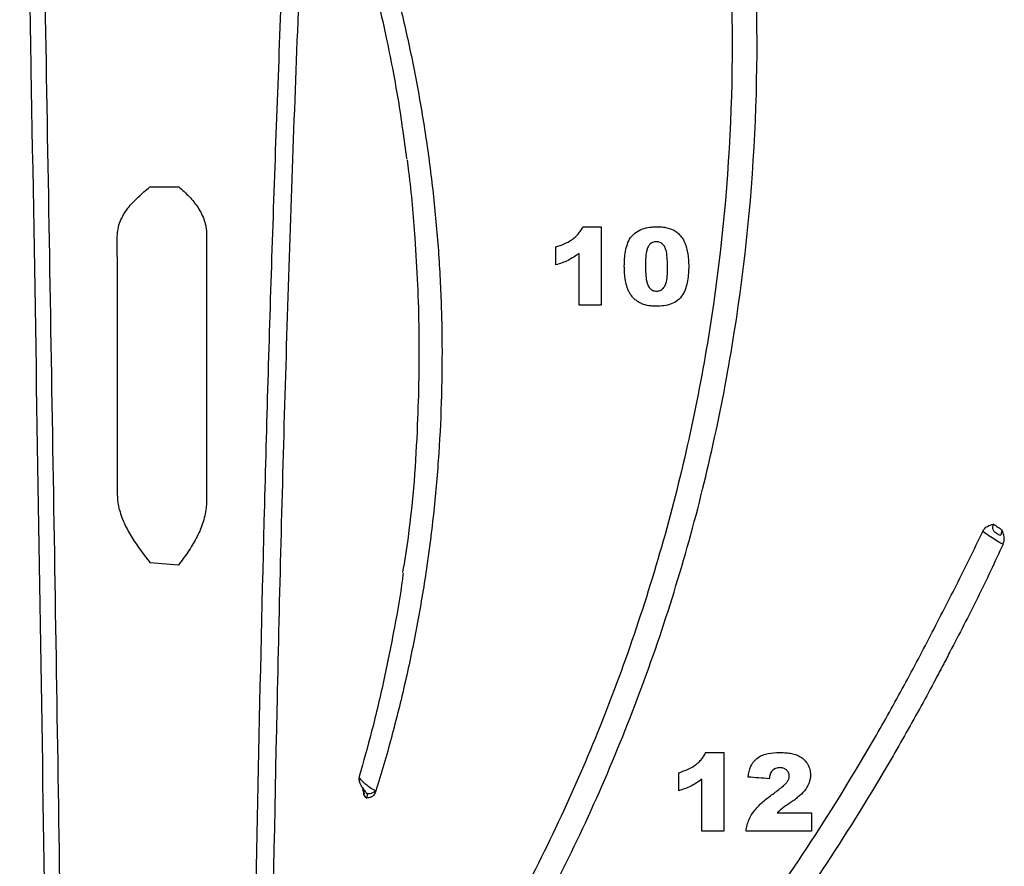
# Model space of a CAD drawing. Units: inches. Extents: x 200 to 359, y -256 to 259.
# Drawn here: x 277 to 280, y -120 to -118 of the extents above; entities that cross this region are included whole.
import ezdxf

# ---------------------------------------------------------------- set-up
doc = ezdxf.new("R2010")
doc.units = ezdxf.units.IN
doc.header["$MEASUREMENT"] = 0

msp = doc.modelspace()

# ---------------------------------------------------------------- linework, layer by layer
at = {"color": 7, "linetype": 'Continuous', "lineweight": 25}
for p, q in [((277.2742, -118.0439), (277.3679, -118.0438)), ((277.3665, -119.2643), (277.2752, -119.2573)), ((278.9814, -119.9925), (278.9814, -119.9341)), ((277.9731, -119.9987), (277.975, -120.0003)), ((277.975, -120.0003), (277.9777, -120.0013)), ((277.9777, -120.0013), (277.981, -120.0016)), ((277.981, -120.0016), (277.985, -120.0011)), ((277.985, -120.0011), (277.9894, -119.9999)), ((277.9894, -119.9999), (277.9941, -119.9981)), ((277.9941, -119.9981), (277.9989, -119.9957)), ((277.9989, -119.9957), (278.0037, -119.9927)), ((279.4099, -120.064), (279.4099, -120.1224))]:
    msp.add_line(p, q, dxfattribs=at)
msp.add_arc((277.9803, -119.9558), 0.0312, 163.9417, 216.4505, dxfattribs=at)
for points, knots in [([(276.9796, -123.8008), (276.9726, -123.1194), (276.9643, -122.4378), (276.9461, -121.0746), (276.9361, -120.393), (276.9148, -119.0298), (276.9035, -118.3482), (276.8858, -117.326), (276.8797, -116.9853), (276.8672, -116.304), (276.8607, -115.9633), (276.8542, -115.6226)], [0, 0, 0, 0, 0.25, 0.25, 0.5, 0.5, 0.75, 0.75, 0.875, 0.875, 1, 1, 1, 1]), ([(277.0054, -121.7712), (276.9984, -121.2588), (276.991, -120.7465), (276.9753, -119.7218), (276.967, -119.2094), (276.9499, -118.1848), (276.9409, -117.6725), (276.9224, -116.6481), (276.9128, -116.1359), (276.903, -115.6238)], [0, 0, 0, 0, 0.25, 0.25, 0.5, 0.5, 0.75, 0.75, 1, 1, 1, 1]), ([(277.7655, -115.6691), (277.7559, -115.9525), (277.7458, -116.2358), (277.7237, -116.8025), (277.7118, -117.0858), (277.6893, -117.6525), (277.6787, -117.9358), (277.6597, -118.5027), (277.6514, -118.7861), (277.6291, -119.6367), (277.6179, -120.2038), (277.5994, -121.3383), (277.5921, -121.9056), (277.5862, -122.4729)], [0, 0, 0, 0, 0.125, 0.125, 0.25, 0.25, 0.375, 0.375, 0.5, 0.5, 0.75, 0.75, 1, 1, 1, 1]), ([(277.631, -123.7996), (277.6357, -123.1218), (277.6422, -122.4439), (277.6596, -121.0881), (277.6705, -120.4102), (277.6927, -119.3936), (277.7012, -119.0548), (277.7211, -118.3773), (277.7326, -118.0386), (277.7584, -117.3613), (277.7727, -117.0228), (277.7931, -116.5149), (277.7997, -116.3456), (277.8122, -116.007), (277.8181, -115.8377), (277.8239, -115.6684)], [0, 0, 0, 0, 0.25, 0.25, 0.5, 0.5, 0.625, 0.625, 0.75, 0.75, 0.875, 0.875, 0.9375, 0.9375, 1, 1, 1, 1]), ([(278.1087, -121.061), (278.1403, -121.0187), (278.1725, -120.9743), (278.2365, -120.8835), (278.2684, -120.8369), (278.3077, -120.7777), (278.3155, -120.7658), (278.3311, -120.742), (278.3389, -120.73), (278.3619, -120.6938), (278.3767, -120.6694), (278.4059, -120.6202), (278.4202, -120.5954), (278.4487, -120.5458), (278.4628, -120.5209), (278.588, -120.2959), (278.6882, -120.0889), (278.8202, -119.771), (278.8612, -119.6639), (278.9369, -119.4472), (278.9716, -119.3378), (279.0347, -119.1172), (279.0631, -119.0061), (279.1134, -118.7823), (279.1354, -118.6697), (279.1915, -118.3303), (279.2159, -118.102), (279.2384, -117.6439), (279.2364, -117.4144), (279.2139, -117.0711), (279.2031, -116.9569), (279.1749, -116.7294), (279.1575, -116.6161), (279.1164, -116.3905), (279.0926, -116.2783), (279.0386, -116.0555), (279.0084, -115.9448), (278.975, -115.8352)], [0, 0, 0, 0, 0.03125, 0.03125, 0.0625, 0.0625, 0.070312, 0.070312, 0.078125, 0.078125, 0.09375, 0.09375, 0.109375, 0.109375, 0.125, 0.125, 0.25, 0.25, 0.3125, 0.3125, 0.375, 0.375, 0.4375, 0.4375, 0.5, 0.5, 0.625, 0.625, 0.75, 0.75, 0.8125, 0.8125, 0.875, 0.875, 0.9375, 0.9375, 1, 1, 1, 1]), ([(278.9041, -115.8784), (278.9364, -115.9861), (278.9656, -116.0946), (279.0179, -116.3132), (279.041, -116.4233), (279.0807, -116.6446), (279.0975, -116.7558), (279.1245, -116.979), (279.1349, -117.091), (279.1563, -117.4276), (279.1578, -117.6528), (279.1351, -118.102), (279.1109, -118.3259), (279.0556, -118.6588), (279.034, -118.7692), (278.9846, -118.9887), (278.9567, -119.0978), (278.8639, -119.4223), (278.7896, -119.6352), (278.6605, -119.947), (278.6145, -120.0498), (278.5169, -120.2521), (278.4654, -120.3517), (278.3975, -120.4743), (278.3837, -120.4987), (278.3628, -120.5351), (278.3558, -120.5472), (278.3417, -120.5714), (278.3346, -120.5835), (278.313, -120.6195), (278.2983, -120.6434), (278.2687, -120.6904), (278.2538, -120.7137), (278.209, -120.7828), (278.179, -120.828), (278.1341, -120.8944), (278.1191, -120.9163), (278.0895, -120.9593), (278.0749, -120.9803), (278.0606, -121.0007)], [0, 0, 0, 0, 0.0625, 0.0625, 0.125, 0.125, 0.1875, 0.1875, 0.25, 0.25, 0.375, 0.375, 0.5, 0.5, 0.5625, 0.5625, 0.625, 0.625, 0.75, 0.75, 0.8125, 0.8125, 0.875, 0.875, 0.890625, 0.890625, 0.898438, 0.898438, 0.90625, 0.90625, 0.921875, 0.921875, 0.9375, 0.9375, 0.96875, 0.96875, 0.984375, 0.984375, 1, 1, 1, 1]), ([(277.9939, -117.1496), (277.9964, -117.1586), (277.9993, -117.1678), (278.0055, -117.1872), (278.0088, -117.1974), (278.0156, -117.219), (278.019, -117.2304), (278.0261, -117.254), (278.0297, -117.2662), (278.0406, -117.3038), (278.0479, -117.3298), (278.0624, -117.3835), (278.0696, -117.411), (278.0907, -117.4948), (278.1039, -117.5524), (278.1285, -117.6699), (278.1398, -117.7295), (278.1604, -117.85), (278.1695, -117.9109), (278.1854, -118.0333), (278.1923, -118.0949), (278.2037, -118.2185), (278.2081, -118.2805), (278.2145, -118.4048), (278.2164, -118.4672), (278.2185, -118.6542), (278.2152, -118.7791), (278.2027, -118.9662), (278.1973, -119.0284), (278.1841, -119.1525), (278.1763, -119.2145), (278.1581, -119.3378), (278.1477, -119.3993), (278.1247, -119.5214), (278.1121, -119.5821), (278.0846, -119.7025), (278.0698, -119.7621), (278.0383, -119.8794), (278.0214, -119.9373), (278.004, -119.9929)], [0, 0, 0, 0, 0.015625, 0.015625, 0.03125, 0.03125, 0.046875, 0.046875, 0.0625, 0.0625, 0.09375, 0.09375, 0.125, 0.125, 0.1875, 0.1875, 0.25, 0.25, 0.3125, 0.3125, 0.375, 0.375, 0.4375, 0.4375, 0.5, 0.5, 0.625, 0.625, 0.6875, 0.6875, 0.75, 0.75, 0.8125, 0.8125, 0.875, 0.875, 0.9375, 0.9375, 1, 1, 1, 1]), ([(277.9455, -117.1997), (277.9476, -117.2065), (277.9564, -117.2358), (277.979, -117.3166), (278.0102, -117.4387), (278.038, -117.5631), (278.059, -117.6691), (278.0819, -117.7953), (278.0944, -117.89), (278.1028, -117.9538)], [0, 0, 0, 0, 0.0434248, 0.1874322, 0.3802552, 0.5389409, 0.6627988, 0.7728133, 1, 1, 1, 1]), ([(278.0913, -119.2883), (278.0974, -119.2504), (278.1228, -119.0931), (278.1406, -118.8318), (278.1471, -118.5092), (278.1343, -118.2371), (278.1185, -118.0524), (278.1073, -117.9693), (278.1055, -117.9564)], [0, 0, 0, 0, 0.086269, 0.35831, 0.583168, 0.807997, 0.970013, 1, 1, 1, 1]), ([(277.1693, -118.2039), (277.1693, -118.1872), (277.1727, -118.1711), (277.1849, -118.1402), (277.1934, -118.1261), (277.2085, -118.1064), (277.2139, -118.1001), (277.2252, -118.088), (277.231, -118.0822), (277.2431, -118.071), (277.2492, -118.0655), (277.2617, -118.0546), (277.268, -118.0492), (277.2742, -118.0439)], [0, 0, 0, 0, 0.25, 0.25, 0.5, 0.5, 0.625, 0.625, 0.75, 0.75, 0.875, 0.875, 1, 1, 1, 1]), ([(277.3679, -118.0438), (277.3794, -118.0538), (277.3907, -118.0642), (277.4117, -118.0863), (277.4216, -118.0982), (277.4341, -118.1173), (277.4379, -118.1239), (277.4446, -118.1375), (277.4476, -118.1446), (277.4549, -118.1665), (277.4575, -118.1814), (277.4575, -118.1969)], [0, 0, 0, 0, 0.25, 0.25, 0.5, 0.5, 0.625, 0.625, 0.75, 0.75, 1, 1, 1, 1]), ([(278.5851, -118.2374), (278.603, -118.2317), (278.6208, -118.225), (278.64, -118.212), (278.6437, -118.2092), (278.6507, -118.2029), (278.654, -118.1995), (278.6602, -118.1924), (278.6631, -118.1887), (278.6683, -118.1808), (278.6706, -118.1766), (278.6728, -118.1724)], [0, 0, 0, 0, 0.5, 0.5, 0.625, 0.625, 0.75, 0.75, 0.875, 0.875, 1, 1, 1, 1]), ([(278.8059, -118.2997), (278.806, -118.2837), (278.8068, -118.2679), (278.811, -118.2444), (278.813, -118.2366), (278.8183, -118.2215), (278.8217, -118.2143), (278.831, -118.2011), (278.8367, -118.1954), (278.8498, -118.186), (278.8569, -118.1824), (278.872, -118.1769), (278.8798, -118.1752), (278.8916, -118.1735), (278.8955, -118.1731), (278.9035, -118.1726), (278.9075, -118.1725), (278.9115, -118.1724)], [0, 0, 0, 0, 0.25, 0.25, 0.375, 0.375, 0.5, 0.5, 0.625, 0.625, 0.75, 0.75, 0.875, 0.875, 0.9375, 0.9375, 1, 1, 1, 1]), ([(278.9115, -118.1724), (278.9168, -118.1725), (278.9222, -118.1726), (278.9327, -118.1735), (278.9379, -118.1743), (278.9534, -118.1779), (278.9635, -118.1821), (278.9767, -118.1911), (278.9808, -118.1947), (278.9881, -118.2025), (278.9915, -118.2067), (278.9973, -118.2157), (278.9997, -118.2206), (279.0037, -118.2306), (279.0052, -118.2358), (279.0066, -118.241)], [0, 0, 0, 0, 0.125, 0.125, 0.25, 0.25, 0.5, 0.5, 0.625, 0.625, 0.75, 0.75, 0.875, 0.875, 1, 1, 1, 1]), ([(278.9091, -118.2211), (278.9071, -118.2212), (278.9051, -118.2213), (278.9012, -118.222), (278.8992, -118.2225), (278.8936, -118.2248), (278.8902, -118.2272), (278.8848, -118.2332), (278.8827, -118.2368), (278.8797, -118.2443), (278.8787, -118.2482), (278.8745, -118.268), (278.8742, -118.2843), (278.8741, -118.3004)], [0, 0, 0, 0, 0.0625, 0.0625, 0.125, 0.125, 0.25, 0.25, 0.375, 0.375, 0.5, 0.5, 1, 1, 1, 1]), ([(278.9455, -118.3022), (278.9454, -118.294), (278.9453, -118.2857), (278.9442, -118.2692), (278.9434, -118.261), (278.9407, -118.2488), (278.9397, -118.2448), (278.9364, -118.2372), (278.9342, -118.2337), (278.9287, -118.2275), (278.9252, -118.225), (278.9194, -118.2226), (278.9174, -118.222), (278.9133, -118.2213), (278.9112, -118.2212), (278.9091, -118.2211)], [0, 0, 0, 0, 0.25, 0.25, 0.5, 0.5, 0.625, 0.625, 0.75, 0.75, 0.875, 0.875, 0.9375, 0.9375, 1, 1, 1, 1]), ([(278.6598, -118.2585), (278.6542, -118.2627), (278.6485, -118.2668), (278.6366, -118.2743), (278.6306, -118.2778), (278.6117, -118.2871), (278.5984, -118.2916), (278.5851, -118.2958)], [0, 0, 0, 0, 0.25, 0.25, 0.5, 0.5, 1, 1, 1, 1]), ([(279.0066, -118.241), (279.0077, -118.2457), (279.0088, -118.2504), (279.0107, -118.26), (279.0114, -118.2648), (279.0125, -118.2745), (279.013, -118.2793), (279.0135, -118.2891), (279.0136, -118.2939), (279.0137, -118.2988)], [0, 0, 0, 0, 0.25, 0.25, 0.5, 0.5, 0.75, 0.75, 1, 1, 1, 1]), ([(278.8253, -118.3897), (278.8233, -118.3863), (278.8213, -118.383), (278.8181, -118.3759), (278.8167, -118.3723), (278.8131, -118.3614), (278.8112, -118.3538), (278.8084, -118.3385), (278.8074, -118.3308), (278.8061, -118.3152), (278.806, -118.3074), (278.8059, -118.2997)], [0, 0, 0, 0, 0.125, 0.125, 0.25, 0.25, 0.5, 0.5, 0.75, 0.75, 1, 1, 1, 1]), ([(278.8741, -118.3004), (278.8741, -118.3085), (278.8743, -118.3166), (278.8754, -118.3328), (278.8763, -118.3408), (278.879, -118.3527), (278.8801, -118.3566), (278.8833, -118.364), (278.8854, -118.3675), (278.8907, -118.3736), (278.894, -118.3762), (278.8996, -118.3786), (278.9015, -118.3792), (278.9054, -118.3801), (278.9075, -118.3802), (278.9095, -118.3802)], [0, 0, 0, 0, 0.25, 0.25, 0.5, 0.5, 0.625, 0.625, 0.75, 0.75, 0.875, 0.875, 0.9375, 0.9375, 1, 1, 1, 1]), ([(278.9095, -118.3802), (278.9115, -118.3801), (278.9135, -118.38), (278.9175, -118.3793), (278.9194, -118.3788), (278.925, -118.3765), (278.9283, -118.3742), (278.9339, -118.3684), (278.9361, -118.3649), (278.9395, -118.3576), (278.9407, -118.3538), (278.9435, -118.3421), (278.9444, -118.3342), (278.9453, -118.3182), (278.9455, -118.3102), (278.9455, -118.3022)], [0, 0, 0, 0, 0.0625, 0.0625, 0.125, 0.125, 0.25, 0.25, 0.375, 0.375, 0.5, 0.5, 0.75, 0.75, 1, 1, 1, 1]), ([(279.0137, -118.2988), (279.0136, -118.3068), (279.0135, -118.3148), (279.0123, -118.3308), (279.0114, -118.3387), (279.0073, -118.3623), (279.0027, -118.3781), (278.9899, -118.3987), (278.9846, -118.4049), (278.9719, -118.4149), (278.9647, -118.4188), (278.9495, -118.4244), (278.9417, -118.4262), (278.9258, -118.4285), (278.9177, -118.4288), (278.9096, -118.4289)], [0, 0, 0, 0, 0.125, 0.125, 0.25, 0.25, 0.5, 0.5, 0.625, 0.625, 0.75, 0.75, 0.875, 0.875, 1, 1, 1, 1]), ([(278.9096, -118.4289), (278.9056, -118.4289), (278.9015, -118.4288), (278.8934, -118.4283), (278.8893, -118.4278), (278.8772, -118.426), (278.8694, -118.424), (278.8582, -118.4193), (278.8545, -118.4174), (278.8477, -118.413), (278.8444, -118.4106), (278.8383, -118.4054), (278.8354, -118.4026), (278.8301, -118.3964), (278.8277, -118.393), (278.8253, -118.3897)], [0, 0, 0, 0, 0.125, 0.125, 0.25, 0.25, 0.5, 0.5, 0.625, 0.625, 0.75, 0.75, 0.875, 0.875, 1, 1, 1, 1]), ([(277.1765, -119.0865), (277.1806, -119.1026), (277.1865, -119.118), (277.2005, -119.1481), (277.2087, -119.1625), (277.2351, -119.2045), (277.2553, -119.2309), (277.2752, -119.2573)], [0, 0, 0, 0, 0.25, 0.25, 0.5, 0.5, 1, 1, 1, 1]), ([(277.456, -119.0795), (277.4542, -119.0969), (277.4502, -119.114), (277.4391, -119.1469), (277.432, -119.1626), (277.4158, -119.193), (277.4067, -119.2078), (277.3872, -119.2365), (277.377, -119.2505), (277.3665, -119.2643)], [0, 0, 0, 0, 0.25, 0.25, 0.5, 0.5, 0.75, 0.75, 1, 1, 1, 1]), ([(279.9628, -119.1554), (279.9661, -119.1483), (279.9715, -119.1428), (279.9841, -119.1357), (279.991, -119.1341), (279.9976, -119.1319)], [0, 0, 0, 0, 0.5, 0.5, 1, 1, 1, 1]), ([(279.9976, -119.1319), (279.9965, -119.1349), (279.9953, -119.1377), (279.9942, -119.1418), (279.994, -119.1432), (279.9941, -119.146), (279.9944, -119.1474), (279.9962, -119.1516), (279.9984, -119.1542), (280.0033, -119.1587), (280.0059, -119.1607), (280.0109, -119.164), (280.0134, -119.1655), (280.0179, -119.1673), (280.0199, -119.1676), (280.0219, -119.166), (280.0224, -119.1652), (280.0231, -119.163), (280.0234, -119.1616), (280.0242, -119.1574), (280.0248, -119.1544), (280.026, -119.1514)], [0, 0, 0, 0, 0.125, 0.125, 0.1875, 0.1875, 0.25, 0.25, 0.375, 0.375, 0.5, 0.5, 0.625, 0.625, 0.75, 0.75, 0.8125, 0.8125, 0.875, 0.875, 1, 1, 1, 1]), ([(280.0284, -119.1967), (280.0315, -119.1898), (280.0325, -119.1818), (280.0307, -119.1662), (280.0281, -119.1588), (280.026, -119.1514)], [0, 0, 0, 0, 0.5, 0.5, 1, 1, 1, 1]), ([(278.1226, -121.6449), (278.1667, -121.6064), (278.2127, -121.5658), (278.2719, -121.5124), (278.2838, -121.5016), (278.3076, -121.4797), (278.3194, -121.4686), (278.3545, -121.4349), (278.3778, -121.4123), (278.4936, -121.2982), (278.5842, -121.2041), (278.7607, -121.0109), (278.8463, -120.912), (279.0124, -120.7096), (279.0929, -120.606), (279.3258, -120.2894), (279.4695, -120.0704), (279.6339, -119.7886), (279.666, -119.7318), (279.7129, -119.6461), (279.7284, -119.6174), (279.7589, -119.5599), (279.7739, -119.531), (279.8038, -119.4731), (279.8186, -119.4441), (279.8485, -119.3863), (279.8634, -119.3575), (279.9071, -119.2708), (279.9355, -119.213), (279.9628, -119.1554)], [0, 0, 0, 0, 0.0625, 0.0625, 0.078125, 0.078125, 0.09375, 0.09375, 0.125, 0.125, 0.25, 0.25, 0.375, 0.375, 0.5, 0.5, 0.75, 0.75, 0.8125, 0.8125, 0.84375, 0.84375, 0.875, 0.875, 0.90625, 0.90625, 0.9375, 0.9375, 1, 1, 1, 1]), ([(280.0284, -119.1967), (280.0272, -119.1971), (280.0245, -119.1958), (280.016, -119.1909), (280.0101, -119.1872), (279.9967, -119.1789), (279.9892, -119.1742), (279.9749, -119.1648), (279.9681, -119.16), (279.9628, -119.1554)], [0, 0, 0, 0, 0.25, 0.25, 0.5, 0.5, 0.75, 0.75, 1, 1, 1, 1]), ([(280.0284, -119.1967), (280.0022, -119.2545), (279.9748, -119.3124), (279.9317, -119.3995), (279.917, -119.4285), (279.8871, -119.4865), (279.8719, -119.5155), (279.8492, -119.5591), (279.8416, -119.5737), (279.8264, -119.6028), (279.8187, -119.6173), (279.7956, -119.6608), (279.78, -119.6898), (279.7326, -119.7763), (279.7002, -119.8336), (279.5342, -120.1181), (279.3889, -120.3392), (279.0751, -120.7655), (278.9064, -120.9706), (278.6385, -121.2633), (278.5467, -121.3583), (278.4293, -121.4736), (278.4057, -121.4964), (278.3702, -121.5306), (278.3584, -121.542), (278.3344, -121.5644), (278.3222, -121.5754), (278.2613, -121.6296), (278.2134, -121.671), (278.1667, -121.7106)], [0, 0, 0, 0, 0.0625, 0.0625, 0.09375, 0.09375, 0.125, 0.125, 0.140625, 0.140625, 0.15625, 0.15625, 0.1875, 0.1875, 0.25, 0.25, 0.5, 0.5, 0.75, 0.75, 0.875, 0.875, 0.90625, 0.90625, 0.921875, 0.921875, 0.9375, 0.9375, 1, 1, 1, 1]), ([(278.0921, -119.2898), (278.0913, -119.2964), (278.0843, -119.3551), (278.0635, -119.4683), (278.0313, -119.6326), (277.993, -119.7953), (277.9637, -119.8983), (277.95, -119.9466)], [0, 0, 0, 0, 0.028926, 0.258833, 0.505579, 0.768274, 1, 1, 1, 1]), ([(278.9814, -119.9341), (278.9993, -119.9285), (279.0171, -119.9217), (279.0363, -119.9087), (279.04, -119.9058), (279.047, -119.8996), (279.0504, -119.8962), (279.0565, -119.8891), (279.0594, -119.8854), (279.0646, -119.8775), (279.0668, -119.8734), (279.069, -119.8692)], [0, 0, 0, 0, 0.5, 0.5, 0.625, 0.625, 0.75, 0.75, 0.875, 0.875, 1, 1, 1, 1]), ([(279.2054, -119.9483), (279.2072, -119.9363), (279.2097, -119.9246), (279.217, -119.908), (279.2201, -119.9028), (279.2277, -119.8934), (279.2322, -119.8893), (279.242, -119.8823), (279.2473, -119.8794), (279.2584, -119.8749), (279.2642, -119.8733), (279.2819, -119.8699), (279.294, -119.8693), (279.306, -119.8692)], [0, 0, 0, 0, 0.25, 0.25, 0.375, 0.375, 0.5, 0.5, 0.625, 0.625, 0.75, 0.75, 1, 1, 1, 1]), ([(279.306, -119.8692), (279.3119, -119.8692), (279.3177, -119.8693), (279.3293, -119.8701), (279.3351, -119.8707), (279.3466, -119.8725), (279.3524, -119.8738), (279.3635, -119.8774), (279.3688, -119.8797), (279.3788, -119.8858), (279.3834, -119.8895), (279.3915, -119.8978), (279.3951, -119.9026), (279.3995, -119.9102), (279.4007, -119.9128), (279.4029, -119.9183), (279.4039, -119.9211), (279.4053, -119.9268), (279.4059, -119.9296), (279.4065, -119.9354), (279.4066, -119.9384), (279.4067, -119.9413)], [0, 0, 0, 0, 0.125, 0.125, 0.25, 0.25, 0.375, 0.375, 0.5, 0.5, 0.625, 0.625, 0.75, 0.75, 0.8125, 0.8125, 0.875, 0.875, 0.9375, 0.9375, 1, 1, 1, 1]), ([(277.9505, -119.9468), (277.9505, -119.9468), (277.9495, -119.9473), (277.9506, -119.9502), (277.9539, -119.9553), (277.9602, -119.9619), (277.9692, -119.9697), (277.9824, -119.9796), (277.9949, -119.9877), (278.0021, -119.9918), (278.0037, -119.9927)], [0, 0, 0, 0, 0.001922, 0.141827, 0.286774, 0.416547, 0.546315, 0.724387, 0.940496, 1, 1, 1, 1]), ([(279.3078, -119.9179), (279.3055, -119.918), (279.3032, -119.9181), (279.2988, -119.9188), (279.2966, -119.9193), (279.2901, -119.9219), (279.2861, -119.9245), (279.2816, -119.9298), (279.2804, -119.9317), (279.2783, -119.9358), (279.2774, -119.938), (279.2753, -119.9445), (279.2743, -119.949), (279.2736, -119.9536)], [0, 0, 0, 0, 0.125, 0.125, 0.25, 0.25, 0.5, 0.5, 0.625, 0.625, 0.75, 0.75, 1, 1, 1, 1]), ([(279.2893, -120.0001), (279.2944, -119.9963), (279.2996, -119.9926), (279.3096, -119.9847), (279.3146, -119.9808), (279.3217, -119.9744), (279.3241, -119.9722), (279.3284, -119.9677), (279.3304, -119.9652), (279.3339, -119.96), (279.3355, -119.9571), (279.3373, -119.9526), (279.3378, -119.9511), (279.3383, -119.948), (279.3384, -119.9464), (279.3385, -119.9448)], [0, 0, 0, 0, 0.25, 0.25, 0.5, 0.5, 0.625, 0.625, 0.75, 0.75, 0.875, 0.875, 0.9375, 0.9375, 1, 1, 1, 1]), ([(279.3385, -119.9448), (279.3384, -119.9429), (279.3383, -119.941), (279.3375, -119.9373), (279.3369, -119.9355), (279.3343, -119.9304), (279.3318, -119.9275), (279.326, -119.9226), (279.3226, -119.9207), (279.3173, -119.919), (279.3154, -119.9185), (279.3116, -119.918), (279.3097, -119.918), (279.3078, -119.9179)], [0, 0, 0, 0, 0.125, 0.125, 0.25, 0.25, 0.5, 0.5, 0.75, 0.75, 0.875, 0.875, 1, 1, 1, 1]), ([(279.4067, -119.9413), (279.4067, -119.9437), (279.4066, -119.946), (279.4061, -119.9507), (279.4058, -119.953), (279.4045, -119.9598), (279.4032, -119.9643), (279.398, -119.9775), (279.3932, -119.9856), (279.381, -120), (279.3742, -120.0065), (279.3633, -120.0155), (279.3596, -120.0184), (279.3521, -120.0241), (279.3482, -120.0268), (279.3443, -120.0294)], [0, 0, 0, 0, 0.0625, 0.0625, 0.125, 0.125, 0.25, 0.25, 0.5, 0.5, 0.75, 0.75, 0.875, 0.875, 1, 1, 1, 1]), ([(277.9731, -119.9987), (277.9726, -119.998), (277.9704, -119.995), (277.9666, -119.9898), (277.9622, -119.9838), (277.9591, -119.9796), (277.9569, -119.9766), (277.9554, -119.9747), (277.9553, -119.9745), (277.9552, -119.9744)], [0, 0, 0, 0, 0.068756, 0.311638, 0.49798, 0.624718, 0.74562, 0.878621, 1, 1, 1, 1]), ([(279.056, -119.9553), (279.0504, -119.9594), (279.0448, -119.9636), (279.0329, -119.9711), (279.0269, -119.9746), (279.008, -119.9838), (278.9947, -119.9883), (278.9814, -119.9925)], [0, 0, 0, 0, 0.25, 0.25, 0.5, 0.5, 1, 1, 1, 1]), ([(277.9589, -119.9794), (277.9589, -119.9794), (277.9588, -119.9793), (277.9594, -119.9802), (277.9602, -119.982), (277.9614, -119.9851), (277.9619, -119.9877), (277.9622, -119.9888)], [0, 0, 0, 0, 0.083533, 0.24093, 0.461006, 0.758227, 1, 1, 1, 1]), ([(277.9589, -119.9793), (277.9596, -119.9803), (277.9607, -119.9822), (277.9625, -119.9863), (277.9633, -119.9885), (277.9647, -119.993), (277.9652, -119.9953), (277.9659, -120), (277.966, -120.0024), (277.9656, -120.0046)], [0, 0, 0, 0, 0.25, 0.25, 0.5, 0.5, 0.75, 0.75, 1, 1, 1, 1]), ([(277.9656, -120.0046), (277.9656, -120.0046), (277.9655, -120.0037), (277.9646, -119.9982), (277.9633, -119.9931), (277.9623, -119.9888)], [0, 0, 0, 0, 0.012763, 0.156941, 1, 1, 1, 1]), ([(277.9741, -120.0168), (277.9746, -120.0147), (277.9752, -120.0131), (277.9762, -120.0103), (277.9766, -120.0091), (277.9768, -120.0066), (277.9766, -120.0052), (277.9755, -120.0022), (277.9744, -120.0004), (277.9731, -119.9987)], [0, 0, 0, 0, 0.25, 0.25, 0.5, 0.5, 0.75, 0.75, 1, 1, 1, 1]), ([(278.004, -119.9929), (278.0025, -119.9976), (278.0005, -120.0017), (277.9958, -120.0084), (277.9931, -120.0109), (277.9876, -120.0141), (277.9848, -120.0149), (277.9794, -120.0156), (277.9766, -120.0155), (277.9741, -120.0168)], [0, 0, 0, 0, 0.25, 0.25, 0.5, 0.5, 0.75, 0.75, 1, 1, 1, 1]), ([(279.1989, -120.1224), (279.1993, -120.1191), (279.1998, -120.1159), (279.201, -120.1095), (279.2018, -120.1063), (279.2043, -120.0969), (279.2065, -120.0907), (279.2118, -120.0787), (279.215, -120.0729), (279.2218, -120.0617), (279.2257, -120.0565), (279.2342, -120.0466), (279.2388, -120.0419), (279.2482, -120.0327), (279.2531, -120.0284), (279.2682, -120.0157), (279.2786, -120.0078), (279.2893, -120.0001)], [0, 0, 0, 0, 0.0625, 0.0625, 0.125, 0.125, 0.25, 0.25, 0.375, 0.375, 0.5, 0.5, 0.625, 0.625, 0.75, 0.75, 1, 1, 1, 1]), ([(279.3443, -120.0294), (279.3364, -120.0347), (279.3286, -120.04), (279.3133, -120.0511), (279.3062, -120.0574), (279.2994, -120.064)], [0, 0, 0, 0, 0.5, 0.5, 1, 1, 1, 1])]:
    msp.add_open_spline(points, degree=3, knots=knots, dxfattribs=at)
for points in [[(277.4575, -118.1969), (277.4573, -118.4845), (277.4572, -118.7721), (277.457, -119.0597)], [(278.6728, -118.1724), (278.6922, -118.1724), (278.7117, -118.1724), (278.7312, -118.1724)], [(278.7312, -118.1724), (278.7312, -118.2568), (278.7312, -118.3413), (278.7312, -118.4257)], [(277.1704, -119.0376), (277.1701, -118.7597), (277.1697, -118.4818), (277.1693, -118.2039)], [(278.5851, -118.2958), (278.5851, -118.2763), (278.5851, -118.2568), (278.5851, -118.2374)], [(278.6598, -118.4257), (278.6598, -118.37), (278.6598, -118.3142), (278.6598, -118.2585)], [(278.7312, -118.4257), (278.7074, -118.4257), (278.6836, -118.4257), (278.6598, -118.4257)], [(277.1765, -119.0865), (277.1724, -119.0704), (277.1705, -119.0541), (277.1704, -119.0376)], [(277.457, -119.0597), (277.457, -119.0664), (277.4567, -119.073), (277.456, -119.0795)], [(279.9976, -119.1319), (280.0072, -119.1385), (280.0167, -119.145), (280.026, -119.1514)], [(279.069, -119.8692), (279.0885, -119.8692), (279.108, -119.8692), (279.1275, -119.8692)], [(279.1275, -119.8692), (279.1275, -119.9536), (279.1275, -120.038), (279.1275, -120.1224)], [(279.056, -120.1224), (279.056, -120.0667), (279.056, -120.011), (279.056, -119.9553)], [(279.2736, -119.9536), (279.2509, -119.9518), (279.2281, -119.95), (279.2054, -119.9483)], [(277.9741, -120.0168), (277.9712, -120.0127), (277.9684, -120.0086), (277.9656, -120.0046)], [(278.0037, -119.9927), (278.0038, -119.9928), (278.0039, -119.9928), (278.004, -119.9929)], [(279.2994, -120.064), (279.3363, -120.064), (279.3731, -120.064), (279.4099, -120.064)], [(279.1275, -120.1224), (279.1037, -120.1224), (279.0799, -120.1224), (279.056, -120.1224)], [(279.4099, -120.1224), (279.3397, -120.1224), (279.2694, -120.1224), (279.1989, -120.1224)]]:
    msp.add_open_spline(points, degree=3, dxfattribs=at)

doc.saveas('drawing.dxf')
